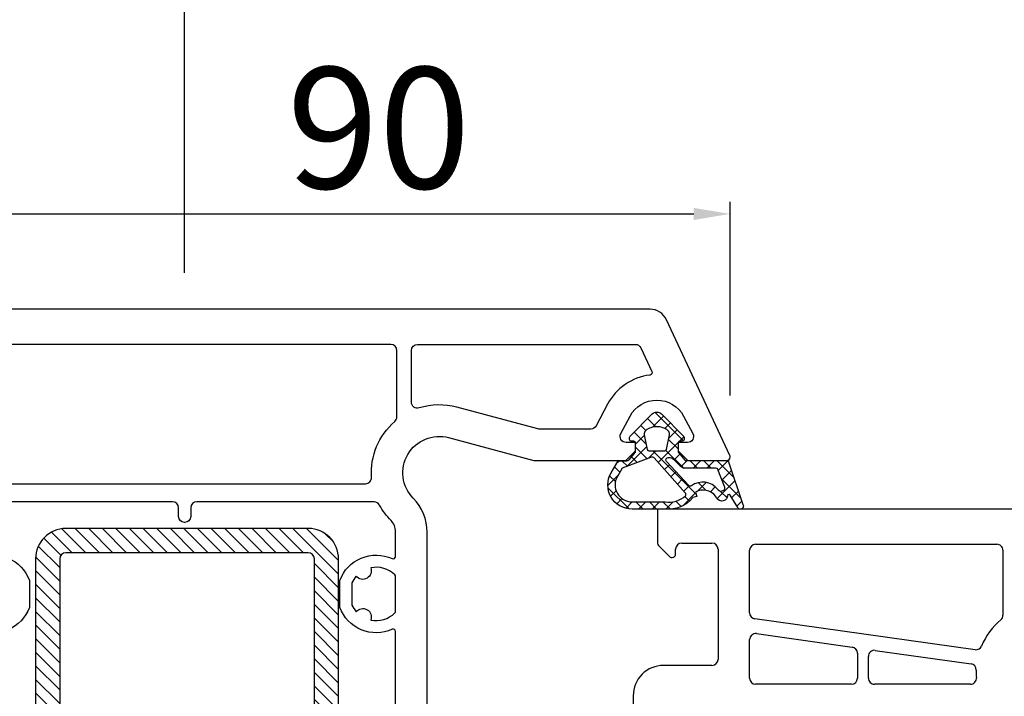
# Model space of a CAD drawing. Units: millimetres. Extents: x 28458 to 53971, y 3169 to 21332.
# Drawn here: x 37394 to 37475, y 16884 to 16940 of the extents above; entities that cross this region are included whole.
import ezdxf

# ---------------------------------------------------------------- set-up
doc = ezdxf.new("R2010")
doc.units = ezdxf.units.MM
for name, color, linetype in [('GASKET_INSIDE', 7, 'Continuous'), ('GASKET_OUTSIDE', 7, 'Continuous'), ('HATCH_GASKET', 7, 'Continuous'), ('HATCH_STEEL', 7, 'Continuous'), ('ościeżnica', 30, 'Continuous'), ('P', 7, 'Continuous'), ('skrzydło', 1, 'Continuous'), ('STEEL_INSIDE', 7, 'Continuous'), ('STEEL_OUTSIDE', 7, 'Continuous')]:
    doc.layers.add(name, color=color, linetype=linetype)
doc.styles.get("Standard").update_dxf_attribs({"font": 'arial.ttf'})
doc.dimstyles.new('główny', dxfattribs={"dimtxt": 10, "dimasz": 3, "dimexe": 1, "dimexo": 5, "dimgap": 2, "dimtad": 1, "dimdec": 1, "dimrnd": 0.05, "dimdsep": 46, "dimtxsty": 'Standard', "dimcen": 1.5, "dimclrd": 5, "dimclre": 5, "dimclrt": 1, "dimadec": 1, "dimazin": 2, "dimtfac": 1, "dimtdec": 1, "dimtofl": 0, "dimtmove": 0, "dimatfit": 3, "dimfxl": 1, "dimtolj": 1, "dimtzin": 0, "dimarcsym": 0})

# ---------------------------------------------------------------- blocks, each defined once
blk = doc.blocks.new('*D668')
at = {"layer": 'Defpoints', "color": 0, "transparency": 16777216}
for p in [(38157.73671425115, 17065.48525137268), (36657.73671425115, 16914.82327618498), (38157.73671425115, 16912.27327618502)]:
    blk.add_point(p, dxfattribs=at)
at = {"layer": 'P', "color": 5, "lineweight": -2, "transparency": 16777216}
for p, q in [((36657.73671425115, 16919.82327618498), (36657.73671425115, 17066.48525137268)), ((38157.73671425115, 16917.27327618502), (38157.73671425115, 17066.48525137268))]:
    blk.add_line(p, q, dxfattribs=at)
at = {"layer": 'P', "color": 5, "linetype": 'Continuous', "lineweight": -2, "transparency": 16777216}
blk.add_line((36660.73671425115, 17065.48525137268), (38154.73671425115, 17065.48525137268), dxfattribs=at)
at = {"layer": 'P', "color": 5, "transparency": 16777216}
for points in [[(36660.73671425115, 17065.98525137268), (36660.73671425115, 17064.98525137268), (36657.73671425115, 17065.48525137268)], [(38154.73671425115, 17065.98525137268), (38154.73671425115, 17064.98525137268), (38157.73671425115, 17065.48525137268)]]:
    blk.add_solid(points, dxfattribs=at)
at = {"layer": 'P', "color": 1, "transparency": 16777216, "insert": (37407.73671425115, 17105.77822545181), "char_height": 75, "attachment_point": 5}
blk.add_mtext('\\A1;W = 1500', dxfattribs=at)
blk = doc.blocks.new('*D749')
at = {"layer": 'Defpoints', "color": 0, "transparency": 16777216}
for p in [(37407.73671425115, 16969.0386526244), (36657.73671425115, 16914.82327618498), (37407.73671425115, 16914.27327618498)]:
    blk.add_point(p, dxfattribs=at)
at = {"layer": 'P', "color": 5, "lineweight": -2, "transparency": 16777216}
for p, q in [((36657.73671425115, 16919.82327618498), (36657.73671425115, 16970.0386526244)), ((37407.73671425115, 16919.27327618498), (37407.73671425115, 16970.0386526244))]:
    blk.add_line(p, q, dxfattribs=at)
at = {"layer": 'P', "color": 5, "linetype": 'Continuous', "lineweight": -2, "transparency": 16777216}
blk.add_line((36660.73671425115, 16969.0386526244), (37404.73671425115, 16969.0386526244), dxfattribs=at)
at = {"layer": 'P', "color": 5, "transparency": 16777216}
for points in [[(36660.73671425115, 16969.5386526244), (36660.73671425115, 16968.5386526244), (36657.73671425115, 16969.0386526244)], [(37404.73671425115, 16969.5386526244), (37404.73671425115, 16968.5386526244), (37407.73671425115, 16969.0386526244)]]:
    blk.add_solid(points, dxfattribs=at)
at = {"layer": 'P', "color": 1, "transparency": 16777216, "insert": (37032.73671425115, 17009.33162670352), "char_height": 75, "attachment_point": 5}
blk.add_mtext('\\A1;W1 = 750', dxfattribs=at)
blk = doc.blocks.new('*D750')
at = {"layer": 'Defpoints', "color": 0, "transparency": 16777216}
for p in [(37407.73671425115, 16969.0386526244), (37407.73671425115, 16914.27327618498), (38157.73671425115, 16914.82327618498)]:
    blk.add_point(p, dxfattribs=at)
at = {"layer": 'P', "color": 5, "lineweight": -2, "transparency": 16777216}
for p, q in [((37407.73671425115, 16919.27327618498), (37407.73671425115, 16970.0386526244)), ((38157.73671425115, 16919.82327618498), (38157.73671425115, 16970.0386526244))]:
    blk.add_line(p, q, dxfattribs=at)
at = {"layer": 'P', "color": 5, "linetype": 'Continuous', "lineweight": -2, "transparency": 16777216}
blk.add_line((38154.73671425115, 16969.0386526244), (37410.73671425115, 16969.0386526244), dxfattribs=at)
at = {"layer": 'P', "color": 5, "transparency": 16777216}
for points in [[(37410.73671425115, 16969.5386526244), (37410.73671425115, 16968.5386526244), (37407.73671425115, 16969.0386526244)], [(38154.73671425115, 16969.5386526244), (38154.73671425115, 16968.5386526244), (38157.73671425115, 16969.0386526244)]]:
    blk.add_solid(points, dxfattribs=at)
at = {"layer": 'P', "color": 1, "transparency": 16777216, "insert": (37782.73671425115, 17009.33162670352), "char_height": 75, "attachment_point": 5}
blk.add_mtext('\\A1;W2 = 750', dxfattribs=at)
blk = doc.blocks.new('PRJ_INSERT_33894_122733127', base_point=(-1.926219029065875e-16, -3.47251693242461e-31))
at = {"layer": 'HATCH_GASKET'}
h = blk.add_hatch(dxfattribs=at)
h.set_pattern_fill('ANSI37', color=256, scale=0.25, angle=-1.272221872585407e-14, style=0)
h.set_pattern_definition([(44.99999999999999, (-59.8216386099957, -106.0217639055326), (-0.5612660075668219, 0.5612660075668222), []), (135, (-59.8216386099957, -106.0217639055326), (-0.5612660075668222, -0.5612660075668219), [])])
edge = h.paths.add_edge_path()
edge.add_arc((1.447775374537043, 1.900405965191999), 0.1500000000001762, -89.98396825931394, 0.0160317406864592)
edge.add_line((1.597775368665337, 1.900447936190421), (1.597719407333842, 2.100447928361063))
edge.add_arc((1.747719401462107, 2.100489899359457), 0.1500000000001478, 90.01603174067498, 180.0160317406751, ccw=False)
edge.add_line((1.747677430463713, 2.250489893487722), (1.897677424591694, 2.250531864486116))
edge.add_arc((1.897719395590245, 2.100531870357822), 0.1500000000001789, 39.85803246158832, 90.01603174073489, ccw=False)
edge.add_line((2.012864614044362, 2.196665000272577), (3.858887720101078, 0.3854842834960763))
edge.add_arc((3.39830693084963, 0.0009516625486756044), 0.6000000000001363, 0.016031740698679187, 39.85804506180432, ccw=False)
edge.add_arc((3.398306930849758, 0.0009516625487324836), 0.6000000000000084, -39.8266692082139, 0.016031740692994845, ccw=False)
edge.add_line((3.859098225690064, -0.3833286812100972), (1.9928875212884, -2.216366757586895))
edge.add_arc((1.898894583546723, -2.099467965229116), 0.1500000000000625, -89.98396825928671, -51.19884034020538, ccw=False)
edge.add_line((1.898936554545216, -2.249467959357296), (1.748936560417235, -2.249509930355917))
edge.add_arc((1.748894589418784, -2.099509936227595), 0.1500000000002046, -179.98396825930297, -89.98396825930303, ccw=False)
edge.add_line((1.598894595290462, -2.099551907226046), (1.598838633959194, -1.89955191505512))
edge.add_arc((1.448838639831085, -1.899593886053557), 0.1499999999999937, 0.01603174069134453, 70.54481110617216)
edge.add_line((1.49879906723705, -1.75815854501953), (1.448798242654281, -1.749593891493409))
edge.add_line((1.448798242654281, -1.749593891493409), (0.7609286957597553, -1.749786361970671))
edge.add_arc((0.7550333063423301, -1.883451458674994), 0.1337950436053504, 87.47456766045894, 132.4745676603889)
edge.add_line((0.6646864798896682, -1.784767292552509), (0.05269780179455208, -2.297070551112816))
edge.add_arc((0.1489829679508008, -2.412089857411506), 0.1500009134744463, 129.9334347363583, 175.2868835866672)
edge.add_line((-0.0005107328792561816, -2.399764783160137), (-4.202389098950654e-05, -5.749999443235751))
edge.add_arc((-0.2000420222363739, -5.750025171063458), 0.2000000000001864, -57.557723472839314, 0.0073704797384266385, ccw=False)
edge.add_line((-0.092752092487952, -5.918811636678013), (-3.615770038075379, -7.10201379874505))
edge.add_arc((-3.749882442823443, -6.891030728427385), 0.2499999861359611, -240.94228756999416, -57.55772347283272, ccw=False)
edge.add_line((-3.871305024596941, -6.67249800844376), (-2.852250474807322, -6.040011741687194))
edge.add_arc((-2.929650428599678, -5.936315130895952), 0.1293976040607087, -53.26205498696817, 122.0225816223463)
edge.add_arc((-2.823254463873966, -5.347439115053331), 0.5101274022101007, -255.7364436801886, -110.0640358756068, ccw=False)
edge.add_arc((-3.720758113381972, -3.814156966334059), 1.294208112122005, -53.39018037614091, 29.47196917419895)
edge.add_line((-2.594025060373338, -3.177409555864056), (-2.972118220943974, -3.308293985560435))
edge.add_line((-2.972118220943974, -3.308293985560435), (-3.0515285524367, -2.95906734853784))
edge.add_arc((-1.460798753934694, -0.9590299826169016), 2.55549814261764, -186.16838830726124, -128.4969862588173, ccw=False)
edge.add_line((-4.001501581794711, -0.6844395650377042), (-4.002265067874376, 2.044180474847535))
edge.add_arc((-2.002265146166157, 2.044740088160196), 1.999999999999986, 60.016031740696576, 180.0160317406962, ccw=False)
edge.add_line((-1.0027498246571, 3.77707063458273), (-0.002588317354511593, 3.200000194650189))
edge.add_line((-0.002588317354511806, 3.200000194650189), (-0.002387474808474208, 2.482209771371476))
edge.add_arc((0.2976120983781244, 2.482293713252337), 0.2999995849303462, -179.9839682592842, -129.901138466126)
edge.add_line((0.1051729021305681, 2.252148309852716), (0.6636878433522254, 1.785140489464823))
edge.add_arc((0.7599074014641496, 1.900213495146875), 0.1499999999998493, -129.9010522592328, -89.98396825931394)
edge.add_line((0.7599493724625718, 1.750213501018908), (1.447817345535465, 1.750405971063705))
edge = h.paths.add_edge_path(flags=16)
edge.add_line((-0.4303786096362183, -1.930818617136207), (0.1353353848909515, -1.364786952441937))
edge.add_arc((-0.147933087179613, -1.082370641420466), 0.4000000000002109, -44.9136883365, 0.01603174070111519)
edge.add_line((0.2520668971622383, -1.082258718757902), (0.2520290894755376, -0.9471379693026043))
edge.add_arc((0.05202909730471145, -0.947193930633872), 0.2000000000000028, 0.01603174069704408, 128.7900723556878)
edge.add_line((-0.07326465589674498, -0.7913046256489348), (-2.034186475457975, -2.620940133880436))
edge.add_arc((-1.897745073588179, -2.767171949350953), 0.2, 133.0163481968915, 203.6816980501164)
edge.add_arc((-3.332173160252499, -3.782006799356428), 1.561721391614333, -52.5051571883871, 36.75400510204469, ccw=False)
edge.add_arc((-2.237488082514139, -5.285940288685605), 0.3015051670550281, 118.5465067186948, 298.585043467389)
edge.add_line((-2.093229120600073, -5.5506943588496), (-0.6937971540414987, -5.008111958033629))
edge.add_arc((-0.8008495716424486, -4.839174751102193), 0.2, -57.6383126792847, 0.00811151110929602)
edge.add_line((-0.6008495736467216, -4.839146436587053), (-0.6011357563318063, -2.277132056711271))
edge.add_arc((-0.006236934094584442, -2.355205043719827), 0.5999999999997264, 134.9834734980332, 172.5233782295991, ccw=False)
edge = h.paths.add_edge_path(flags=16)
edge.add_line((-2.666335886398699, -2.348521843088589), (0.2195399144142041, 0.2138105108719053))
edge.add_arc((0.09424616657409289, 0.3696998201660365), 0.2000000000000542, -51.20992961484534, 20.57281543178079)
edge.add_line((0.2814914396220836, 0.4399793173270683), (-0.6303991406171029, 2.869524313865389))
edge.add_line((-0.630399140617103, 2.869524313865389), (-1.302604421109767, 3.257371470655951))
edge.add_arc((-2.002265146166171, 2.04474008816014), 1.400000000000059, 60.01603174069474, 180.0160317406938)
edge.add_line((-3.402265091361997, 2.044348358841337), (-3.401501605282333, -0.6842716810439011))
edge.add_arc((-1.352218532620831, -0.9808218311436654), 2.070628673476038, 171.765930972379, 221.9891727308126)
edge.add_arc((-2.791629634238867, -2.192632533794386), 0.2000000000001455, -119.8769134634232, -51.20992961484534)
edge = h.paths.add_edge_path(flags=16)
edge.add_arc((1.298307013056417, 0.0003640685704651915), 1.499999999999665, -37.47921825930912, 0.0160317406937872)
edge.add_arc((1.298306830400806, 0.0003635117547309404), 1.500000182811167, 0.01605300753240834, 37.51130300753674)
edge.add_arc((2.210525112679485, 0.7006193406789285), 0.3500000000000013, 37.51128174072471, 101.3151821463038)
edge.add_line((2.141853019993291, 1.043816286594976), (0.91799642305682, 0.7972091598535569))
edge.add_arc((0.9481251524306207, 0.6502661107961557), 0.1499999999998793, 101.5871484668376, 180.0160317408053)
edge.add_line((0.7981251583026253, 0.6502241397974209), (0.7984889069557511, -0.6497758093129422))
edge.add_arc((0.9484889010836329, -0.6497338383145059), 0.1499999999997697, 180.0160317406913, 258.6395447406571)
edge.add_line((0.9189417924857108, -0.7967949425311942), (2.141973588603307, -1.042523181023257))
edge.add_arc((2.210917033255122, -0.6993803042440442), 0.3500003320638021, -101.3604762723584, -37.47923927239986)
at = {"layer": 'GASKET_INSIDE'}
for points in [[(-3.401501605282327, -0.684271681043896, 0.2227168340232574), (-2.891257313303386, -2.366052041244601, 0.308915816707865), (-2.666335886398699, -2.348521843088589), (0.2195399144142013, 0.2138105108719063, 0.3238719869391177), (0.2814914396220836, 0.4399793173270683), (-0.630399140617103, 2.869524313865389), (-1.302604421109767, 3.257371470655951, 0.5773502691896202), (-3.402265091361994, 2.044348358841346)], [(0.7981251583026253, 0.6502241397974209), (0.7984889069557457, -0.6497758093129417, 0.3571832830851291), (0.9189417924857108, -0.7967949425311942), (2.141973588603306, -1.042523181023257, 0.2861846596570771), (2.488668150810174, -0.9123463793398104, 0.1650793775319682), (2.798306954337257, 0.0007837785548867989, 0.1650793775319746), (2.488156822854756, 0.9137405116243728, 0.2858196130765558), (2.141853019993292, 1.043816286594972), (0.9179964230568195, 0.7972091598535569, 0.3562259958643998)], [(0.2520290894755376, -0.9471379693026044), (0.2520668971622446, -1.082258718757902, -0.1985935996884041), (0.1353353848909516, -1.364786952441937), (-0.4303786096362107, -1.930818617136207, 0.1652795367019896), (-0.6011357563318063, -2.27713205671127), (-0.6008495736467281, -4.839146436587053, -0.2569722891222906), (-0.6937971540414987, -5.00811195803363), (-2.093229120600073, -5.5506943588496, -1.000336353134238), (-2.38156894003815, -5.021089250824647, 0.4104314871255513), (-2.080903261690921, -2.847503002692389, -0.3184934689724263), (-2.034186475457978, -2.620940133880433), (-0.07326465589674498, -0.7913046256489348, -0.6295754321596887)]]:
    blk.add_lwpolyline(points, format="xyb", close=True, dxfattribs=at)
at = {"layer": 'GASKET_OUTSIDE'}
blk.add_lwpolyline([(1.897677424591695, 2.250531864486119, -0.2224180583140877), (2.012864614044362, 2.196665000272577), (3.858887720101079, 0.3854842834960738, -0.1756162874246178), (3.998306907362236, 0.00111954654249264, -0.1756193803023351), (3.859098225690064, -0.3833286812100972), (1.992887521288402, -2.216366757586897, -0.1708663433784983), (1.898936554545216, -2.249467959357296), (1.748936560417235, -2.249509930355917, -0.414213562373095), (1.598894595290462, -2.099551907226046), (1.598838633959196, -1.899551915055121, 0.3178372451956454), (1.49879906723705, -1.75815854501953), (1.448798242654281, -1.749593891493409), (0.7609286957597554, -1.749786361970677, 0.1989123673793404), (0.6646864798896682, -1.784767292552509), (0.05269780179455216, -2.297070551112816, 0.2005160915035396), (-0.0005107328792561816, -2.399764783160137), (-4.20238909902837e-05, -5.749999443235751, -0.25659401973217), (-0.092752092487952, -5.918811636678013), (-3.615770038075379, -7.10201379874505, -1.029980828460655), (-3.871305024596938, -6.672498008443765), (-2.852250474807322, -6.040011741687194, 0.9596746809124688), (-2.998263955724598, -5.826606772818138, -0.7377513681615522), (-2.948940983903443, -4.853037592838334, 0.3781784422394862), (-2.594025060373331, -3.177409555864073), (-2.972118220943974, -3.308293985560435), (-3.051528552436701, -2.95906734853784, -0.2570884757373221), (-4.001501581794711, -0.6844395650377004), (-4.002265067874376, 2.044180474847535, -0.5773502691896237), (-1.002749824657106, 3.777070634582733), (-0.002588317354511806, 3.200000194650189), (-0.002387474808474208, 2.482209771371476, 0.22207386911788), (0.1051729021305679, 2.252148309852716), (0.6636878433522253, 1.785140489464823, 0.1759539667219436), (0.7599493724625714, 1.750213501018908), (1.447817345535465, 1.750405971063705, 0.4142135623730971), (1.597775368665337, 1.900447936190422), (1.597719407333842, 2.100447928361063, -0.414213562373095), (1.747677430463714, 2.250489893487722)], format="xyb", close=True, dxfattribs=at)
blk = doc.blocks.new('PRJ_INSERT_33879_122733141', base_point=(25.99999999999773, -5.10000000000589))
at = {"layer": 'HATCH_STEEL'}
h = blk.add_hatch(dxfattribs=at)
h.set_pattern_fill('ANSI31', color=256, scale=0.25, style=0)
h.set_pattern_definition([(45, (0, 0), (-0.561266007566822, 0.5612660075668221), [])])
h.paths.add_polyline_path([(25.99999999999773, -7.600000000005807), (25.99999999999773, -27.60000000000581, 0.4142135623730951), (28.49999999999773, -30.10000000000581), (63.4999999999977, -30.10000000000581, 0.4142135623730951), (65.9999999999977, -27.60000000000581), (65.9999999999977, -7.600000000005807, 0.4142135623730951), (63.4999999999977, -5.100000000005807), (28.49999999999773, -5.100000000005807, 0.4142135623730951)])
h.paths.add_polyline_path([(27.99999999999773, -7.600000000005807, -0.4142135623730951), (28.49999999999773, -7.100000000005807), (63.4999999999977, -7.100000000005807, -0.4142135623730951), (63.9999999999977, -7.600000000005807), (63.9999999999977, -27.60000000000581, -0.4142135623730951), (63.4999999999977, -28.10000000000581), (28.49999999999773, -28.10000000000581, -0.4142135623730951), (27.99999999999773, -27.60000000000581)], flags=16)
at = {"layer": 'STEEL_INSIDE', "color": 0, "linetype": 'ByBlock'}
blk.add_lwpolyline([(27.99999999999773, -27.60000000000586, 0.414213562373095), (28.49999999999773, -28.10000000000586), (63.49999999999773, -28.10000000000586, 0.414213562373095), (63.99999999999773, -27.60000000000586), (63.99999999999773, -7.600000000005892, 0.414213562373095), (63.49999999999773, -7.100000000005892), (28.49999999999773, -7.10000000000589, 0.414213562373095), (27.99999999999773, -7.60000000000589)], format="xyb", close=True, dxfattribs=at)
at = {"layer": 'STEEL_OUTSIDE', "color": 0, "linetype": 'ByBlock'}
blk.add_lwpolyline([(25.99999999999773, -27.60000000000586, 0.414213562373095), (28.49999999999773, -30.10000000000586), (63.49999999999773, -30.10000000000586, 0.414213562373095), (65.99999999999773, -27.60000000000586), (65.99999999999773, -7.600000000005892, 0.414213562373095), (63.49999999999773, -5.100000000005892), (28.49999999999773, -5.10000000000589, 0.414213562373095), (25.99999999999773, -7.60000000000589)], format="xyb", close=True, dxfattribs=at)
blk = doc.blocks.new('*D1087')
at = {"layer": 'Defpoints', "color": 0, "transparency": 16777216}
for p in [(37452.72960305329, 16924.13402775725), (37362.74382544901, 16904.13820806917), (37452.72960305329, 16904.13820806917)]:
    blk.add_point(p, dxfattribs=at)
at = {"layer": 'ościeżnica', "color": 5, "lineweight": -2, "transparency": 16777216}
for p, q in [((37362.74382544901, 16909.13820806917), (37362.74382544901, 16925.13402775725)), ((37452.72960305329, 16909.13820806917), (37452.72960305329, 16925.13402775725))]:
    blk.add_line(p, q, dxfattribs=at)
at = {"layer": 'ościeżnica', "color": 5, "linetype": 'Continuous', "lineweight": -2, "transparency": 16777216}
blk.add_line((37365.74382544901, 16924.13402775725), (37449.72960305329, 16924.13402775725), dxfattribs=at)
at = {"layer": 'ościeżnica', "color": 5, "transparency": 16777216}
for points in [[(37365.74382544901, 16924.63402775725), (37365.74382544901, 16923.63402775725), (37362.74382544901, 16924.13402775725)], [(37449.72960305329, 16924.63402775725), (37449.72960305329, 16923.63402775725), (37452.72960305329, 16924.13402775725)]]:
    blk.add_solid(points, dxfattribs=at)
at = {"layer": 'ościeżnica', "color": 1, "transparency": 16777216, "insert": (37423.74422355124, 16931.23975763446), "char_height": 10, "attachment_point": 5}
blk.add_mtext('\\A1;90', dxfattribs=at)

msp = doc.modelspace()

# ---------------------------------------------------------------- linework, layer by layer
at = {"layer": 'ościeżnica'}
for points in [[(37427.737681863, 16855.21200890596), (37427.737681863, 16897.87429669942, 0.1962615682814109), (37426.59482472014, 16900.67371354831, -0.7632815795917495), (37429.51413899831, 16905.67105366385), (37436.53315769714, 16903.79031327184, 0.06554346281521385), (37436.6625672197, 16903.77327618498), (37444.13671425115, 16903.77327618498), (37444.93671425115, 16904.57327618498), (37444.93671425115, 16905.27327618498), (37444.15686869173, 16905.27327618498, -0.5655283172099813), (37443.71522112114, 16906.00768485247), (37444.47815749506, 16907.44512741662, -0.6013648669170805), (37448.89527100723, 16907.44512741662), (37449.65820738116, 16906.00768485247, -0.5655283172099813), (37449.21655981057, 16905.27327618498), (37448.43671425115, 16905.27327618498), (37448.43671425115, 16904.57327618498), (37449.23671425115, 16903.77327618498), (37451.23671425115, 16903.77327618498), (37452.43671425115, 16903.77327618498, 0.4142135623731034), (37452.73671425115, 16904.07327618498, 0.1095178116832298), (37452.70860658726, 16904.20006166351), (37447.48263048669, 16915.40720357759, 0.2914734195861026), (37446.12316880614, 16916.27327618498), (37369.35025969616, 16916.27327618498, 0.2914734195860985)], [(37425.137681863, 16869.86951844245), (37425.137681863, 16889.67703392752, 0.5450933239386436), (37424.85513083642, 16889.85920233315, -0.4342302420021953), (37420.537681863, 16891.65336540995), (37420.537681863, 16893.89320105596, -0.434230242002148), (37424.85513083642, 16895.68736413276, 0.5450933239384275), (37425.137681863, 16895.86953253839), (37425.137681863, 16897.91529306439, 0.1977935470145765), (37424.7608702688, 16898.83056524653, -0.07153727715032014), (37423.81100094209, 16900.11098110302, 0.2755114358518362), (37423.371118717, 16900.37327618499), (37408.73671425115, 16900.37327618498, 0.414213562373095), (37408.23671425115, 16899.87327618498), (37408.23671425115, 16899.17327618498, -0.414213562373095), (37407.73671425115, 16898.67327618498, -0.414213562373095), (37407.23671425115, 16899.17327618498), (37407.23671425115, 16899.87327618498, 0.414213562373095), (37406.73671425115, 16900.37327618498), (37392.1023097853, 16900.37327618499, 0.2755114358518362)], [(37390.61829766588, 16895.68736413276, -0.4342302420020424), (37394.9357466393, 16893.89320105596), (37394.9357466393, 16891.65336540995, -0.4342302420020462), (37390.61829766588, 16889.85920233315, 0.545093323938396)]]:
    msp.add_lwpolyline(points, format="xyb", dxfattribs=at)
for points in [[(37422.65081074559, 16901.87327618498, 0.4335667118375437), (37423.14973460767, 16902.40606307023, -0.2344750940098249), (37425.06555071546, 16907.00121336939, 0.2172327228903595), (37425.237681863, 16907.37870776085), (37425.237681863, 16912.87327618498, 0.414213562373095), (37424.737681863, 16913.37327618498), (37390.7357466393, 16913.37327618498, 0.4142135623730617), (37390.2357466393, 16912.87327618498), (37390.2357466393, 16907.37870776085, 0.2172327228903788), (37390.40787778684, 16907.00121336939, -0.2344750940098204), (37392.32369389463, 16902.40606307023, 0.4335667118375439), (37392.82261775671, 16901.87327618499)], [(37441.23113266178, 16906.37327618499), (37437.00486371342, 16906.37327618499, -0.06554346281523636), (37436.87545419087, 16906.39031327184), (37430.18706851557, 16908.1824608122, 0.1412637404746298), (37427.08522284661, 16908.12391906217, -0.5049307297038609), (37426.437681863, 16908.60165503334), (37426.437681863, 16912.87327618498, -0.414213562373095), (37426.937681863, 16913.37327618498), (37444.9127353106, 16913.37327618498, -0.291473419586089), (37445.36588920412, 16913.08458531585), (37446.28115834647, 16911.12178430595, -0.509406343878497), (37446.12434574142, 16910.83876065681, 0.2447945143589228), (37442.6232487503, 16908.42963795428), (37441.67278023237, 16906.6388675175, -0.2775240013315843)], [(37421.89058200116, 16894.23419595557, 0.07365804290294983), (37421.537681863, 16893.694903782), (37421.537681863, 16891.8516626839, 0.07413162161545676), (37421.89333731657, 16891.30927574456, -0.8520272742761593), (37423.08959964338, 16890.61944531531, 0.2504563676873383), (37425.07803807847, 16891.20649925856, 0.2008632200055938), (37425.137681863, 16891.34897779301), (37425.137681863, 16894.1975886729, 0.2008632200055979), (37425.07803807847, 16894.34006720735, 0.2509902563734328), (37423.08527294797, 16894.92622270224, -0.8510114234434719)]]:
    msp.add_lwpolyline(points, format="xyb", close=True, dxfattribs=at)
at = {"layer": 'skrzydło'}
for p, q in [((37496.12110868448, 16899.77327618498), (37446.7357466393, 16899.77327618498)), ((37446.7357466393, 16899.77327618498), (37446.7357466393, 16897.05611889746)), ((37446.88219324871, 16896.70256550686), (37447.72361460495, 16895.86114415063)), ((37448.2357466393, 16896.07327618498), (37448.2357466393, 16896.47327618498)), ((37448.7357466393, 16896.97327618498), (37451.2357466393, 16896.97327618498)), ((37451.7357466393, 16896.47327618498), (37451.7357466393, 16887.37327618498)), ((37454.33574663931, 16891.22197363736), (37454.33574663931, 16896.37327618499)), ((37454.83574663931, 16896.87327618499), (37474.73562174134, 16896.87327618499)), ((37475.23562174134, 16896.37327618499), (37475.23562174135, 16891.01036389792)), ((37472.94670530687, 16888.17173060271), (37454.76616008882, 16890.72683960299)), ((37454.90533318979, 16889.49548701219), (37462.80533318978, 16888.38521441804)), ((37454.33574663931, 16885.82327618498), (37454.33574663931, 16889.00035297782)), ((37463.2357466393, 16887.89008038367), (37463.2357466393, 16885.82327618498)), ((37464.13574663931, 16885.82327618498), (37464.13574663931, 16887.62305279774)), ((37464.70533318978, 16888.11818683211), (37472.60981170055, 16887.00728482432)), ((37451.2357466393, 16886.87327618498), (37447.23562174135, 16886.87327618498)), ((37462.7357466393, 16885.32327618498), (37454.83574663931, 16885.32327618498)), ((37472.5519739506, 16885.32327618498), (37464.63574663931, 16885.32327618498)), ((37444.73562174135, 16884.37327618498), (37444.73562174135, 16866.87327618499))]:
    msp.add_line(p, q, dxfattribs=at)
for centre, major_axis, ratio, start_param, end_param in [((37447.2357466393, 16897.05611889746), (-0.353553390592424, -0.3535533905924241), 0.9999999999865028, -0.7853981634114728, 0), ((37448.7357466393, 16896.47327618498), (-0.3535533905941236, -0.3535533905941237), 0.9999999999951927, 3.926990816989645, 5.497787143779735), ((37451.2357466393, 16896.47327618498), (-0.3535533905941237, 0.3535533905941236), 0.9999999999951927, 3.926990816989645, 5.497787143779735), ((37454.83574663931, 16896.37327618499), (-0.3535533905941236, -0.3535533905941237), 0.9999999999951927, 3.926990816989645, 5.497787143779735), ((37474.73562174134, 16896.37327618499), (-0.3535533905942428, -0.353553390594243), 0.9999999999945174, 2.356194490189603, 3.926990816989983), ((37447.9357466393, 16896.07327618498), (-0.2121320343558181, -0.2121320343558181), 0.9999999999938607, -8.574918552994859e-12, 2.356194490189275), ((37454.83574663931, 16891.22197363736), (-0.3535533905952495, 0.3535533905952494), 0.9999999999925405, 0.7853981634011781, 2.216568150032553), ((37474.73562174135, 16891.01036389792), (-0.353553390594561, -0.3535533905945611), 0.9999999999932873, 1.486632527978063, 2.356194490188988), ((37478.73562174135, 16886.27327618498), (-4.030508652781955, -4.030508652781957), 0.999999999995723, 4.628225181570752, 5.101427636278005), ((37454.83574663931, 16889.00035297782), (-0.3535533905926336, -0.3535533905926337), 0.9999999999999707, 3.78736447682283, 5.497787143782123), ((37462.7357466393, 16887.89008038367), (-0.3535533905924838, 0.3535533905924836), 0.9999999999998163, 3.926990816987333, 5.35816080362483), ((37473.01629185734, 16888.66686463707), (-0.3535533905942905, 0.3535533905942904), 0.9999999999842689, 2.216568150027564, 3.53063130949214), ((37464.63574663931, 16887.62305279774), (-0.3535533905943202, 0.3535533905943201), 0.9999999999907083, 5.358160803620452, 7.068583470581681), ((37447.23562174135, 16884.37327618498), (-1.767766952967577, 1.767766952967576), 0.9999999999986333, 5.497787143781455, 7.068583470577718), ((37451.2357466393, 16887.37327618498), (-0.3535533905941236, -0.3535533905941237), 0.9999999999951927, 0.7853981633998521, 2.356194490189941), ((37472.54022515008, 16886.51215078995), (-0.3535533905947943, -0.3535533905947944), 0.9999999999910821, 2.31765678974004, 3.78736447683532), ((37454.83574663931, 16885.82327618498), (-0.3535533905941237, 0.3535533905941236), 0.9999999999951927, 0.7853981633998519, 2.356194490189941), ((37462.7357466393, 16885.82327618498), (-0.3535533905941236, -0.3535533905941237), 0.9999999999951927, 0.7853981633998521, 2.356194490189941), ((37464.63574663931, 16885.82327618498), (-0.3535533905942428, -0.353553390594243), 0.9999999999945174, -0.7853981634001896, 0.7853981634001896), ((37472.5519739506, 16885.82327618498), (-0.353553390594221, 0.3535533905942209), 0.9999999999997451, 2.356194490192217, 3.99963533889664), ((37478.73562174135, 16886.27327618498), (-4.030508652810168, 4.030508652810166), 0.9999999999979807, 0.7468604629432772, 0.8580426853025791)]:
    msp.add_ellipse(centre, major_axis=major_axis, ratio=ratio, start_param=start_param, end_param=end_param, dxfattribs=at)

# ---------------------------------------------------------------- block references
at = {"color": 7, "linetype": 'Continuous', "rotation": 90.00000000000001}
msp.add_blockref('PRJ_INSERT_33894_122733127', (37446.68671425115, 16903.77327618498), dxfattribs=at)
at = {"color": 6, "linetype": 'Continuous', "rotation": 270}
msp.add_blockref('PRJ_INSERT_33879_122733141', (37420.4357466393, 16898.17327618498), dxfattribs=at)

# ---------------------------------------------------------------- dimensions: what is measured, and where the dimension line sits
at = {"layer": 'ościeżnica'}
dim = msp.add_linear_dim(base=(37452.72960305329, 16924.13402775725), p1=(37362.74382544901, 16904.13820806917), p2=(37452.72960305329, 16904.13820806917), dimstyle='główny', dxfattribs=at)
dim.commit()
dim.dimension.update_dxf_attribs({"geometry": '*D1087', "text_midpoint": (37423.74422355124, 16924.13402775725), "dimtype": 160})
at = {"layer": 'P'}
for base, p2, text, picture, middle in [((38157.73671425115, 17065.48525137268), (38157.73671425115, 16912.27327618502), 'W = <>', '*D668', (37407.73671425115, 17105.77822545181)), ((37407.73671425115, 16969.0386526244), (37407.73671425115, 16914.27327618498), 'W1 = <>', '*D749', (37032.73671425115, 17009.33162670352))]:
    dim = msp.add_linear_dim(base=base, p1=(36657.73671425115, 16914.82327618498), p2=p2, text=text, dimstyle='główny', override={"dimtxt": 75}, dxfattribs=at)
    dim.commit()
    dim.dimension.update_dxf_attribs({"geometry": picture, "text_midpoint": middle})
at = {"layer": 'P', "color": 3}
dim = msp.add_linear_dim(base=(37407.73671425115, 16969.0386526244), p1=(38157.73671425115, 16914.82327618498), p2=(37407.73671425115, 16914.27327618498), angle=180, text='W2 = <>', dimstyle='główny', override={"dimtxt": 75}, dxfattribs=at)
dim.commit()
dim.dimension.update_dxf_attribs({"geometry": '*D750', "text_midpoint": (37782.73671425115, 17009.33162670352)})

doc.saveas('drawing.dxf')
